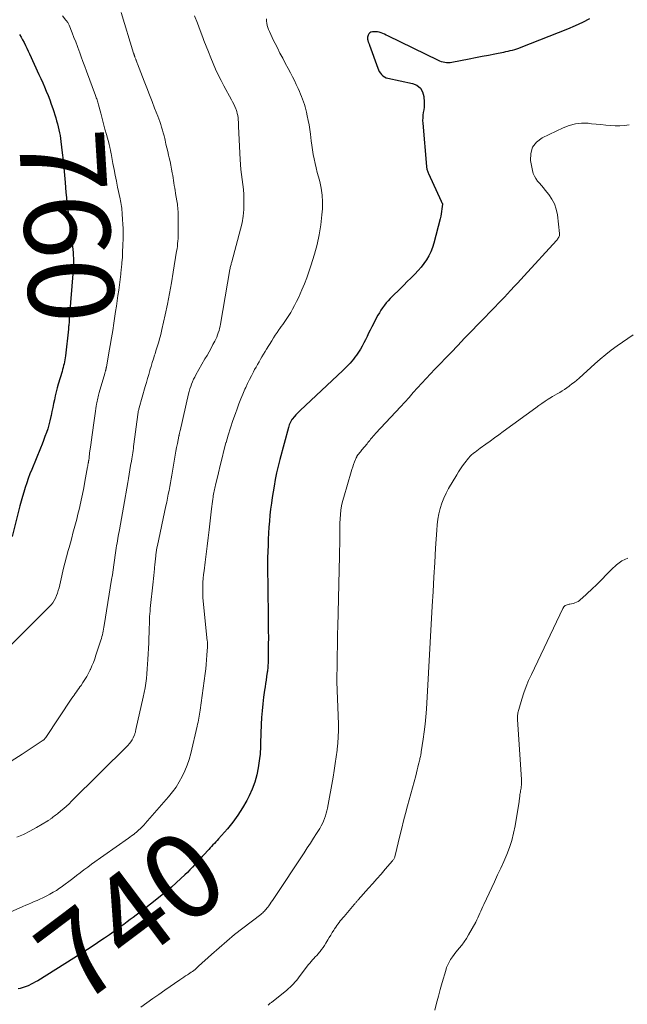
# Model space of a CAD drawing. Units: feet. Extents: x 1915000 to 1920036, y 520000 to 525000.
# Drawn here: x 1915721 to 1915863, y 520576 to 520807 of the extents above; entities that cross this region are included whole.
import ezdxf
from ezdxf.enums import TextEntityAlignment as Align

# ---------------------------------------------------------------- set-up
doc = ezdxf.new("R2010")
doc.units = ezdxf.units.FT
doc.header["$LTSCALE"] = 100
doc.header["$MEASUREMENT"] = 0
for name, color, linetype, lineweight in [('CONTOUR INDEX', 32, 'Continuous', 25), ('CONTOUR INDEX LABEL', 7, 'Continuous', 15), ('CONTOUR INTERMEDIATE', 40, 'Continuous', 15)]:
    doc.layers.add(name, color=color, linetype=linetype, lineweight=lineweight)
doc.styles.add('slant', font='romans.shx', dxfattribs={"oblique": 14.999978})

msp = doc.modelspace()

# ---------------------------------------------------------------- linework, layer by layer
at = {"layer": 'CONTOUR INDEX', "flags": 128}
for points, elevation in [([(1915854.13, 520806.74), (1915852.46, 520805.89), (1915850.75, 520805.11), (1915849.02, 520804.38), (1915838.05, 520800.05), (1915837.55, 520799.86), (1915837.06, 520799.69), (1915836.55, 520799.53), (1915836.04, 520799.39), (1915835.53, 520799.25), (1915835.02, 520799.13), (1915834.5, 520799.02), (1915833.99, 520798.91), (1915832.01, 520798.52), (1915830.5, 520798.23), (1915828.99, 520797.93), (1915827.48, 520797.64), (1915825.97, 520797.35), (1915821.91, 520796.57), (1915821.51, 520796.52), (1915821.11, 520796.49), (1915820.71, 520796.5), (1915820.31, 520796.54), (1915819.91, 520796.62), (1915819.53, 520796.72), (1915819.15, 520796.86), (1915818.78, 520797.02), (1915806.94, 520802.78), (1915806.55, 520802.97), (1915806.16, 520803.15), (1915805.76, 520803.32), (1915805.36, 520803.5), (1915804.95, 520803.63), (1915804.54, 520803.73), (1915804.12, 520803.77), (1915803.69, 520803.77), (1915803.33, 520803.75), (1915803, 520803.66), (1915802.72, 520803.51), (1915802.51, 520803.28), (1915802.34, 520802.98), (1915802.25, 520802.71), (1915802.2, 520802.48), (1915802.18, 520802.26), (1915802.2, 520802.03), (1915802.24, 520801.81), (1915802.3, 520801.62), (1915802.34, 520801.49), (1915802.38, 520801.36), (1915802.43, 520801.23), (1915802.47, 520801.1), (1915802.52, 520800.97), (1915802.57, 520800.85), (1915802.62, 520800.72), (1915802.67, 520800.59), (1915804.57, 520795.27), (1915804.74, 520794.86), (1915804.95, 520794.46), (1915805.2, 520794.09), (1915805.47, 520793.73), (1915805.8, 520793.43), (1915806.15, 520793.18), (1915806.54, 520793), (1915806.96, 520792.86), (1915812.73, 520791.67), (1915813.75, 520791.22), (1915814.56, 520790.59), (1915815.07, 520789.69), (1915815.36, 520788.61), (1915815.43, 520787.31), (1915815.44, 520786.69), (1915815.42, 520786.07), (1915815.35, 520785.46), (1915815.25, 520784.84), (1915815.16, 520784.23), (1915815.1, 520783.62), (1915815.09, 520783), (1915815.12, 520782.38), (1915816, 520772.25), (1915816.02, 520772.03), (1915816.06, 520771.82), (1915816.1, 520771.6), (1915816.16, 520771.39), (1915816.22, 520771.18), (1915816.3, 520770.97), (1915816.38, 520770.76), (1915816.46, 520770.56), (1915819.39, 520764.09), (1915819.43, 520764), (1915819.48, 520763.92), (1915819.53, 520763.84), (1915819.58, 520763.77), (1915819.67, 520763.65), (1915819.69, 520763.62), (1915819.7, 520763.6), (1915819.71, 520763.59), (1915819.74, 520763.52), (1915819.74, 520763.5), (1915819.75, 520763.49), (1915819.75, 520763.47), (1915819.75, 520763.45), (1915819.61, 520762.31), (1915819.53, 520761.73), (1915819.43, 520761.15), (1915819.31, 520760.57), (1915819.18, 520759.99), (1915817.74, 520754.3), (1915817.42, 520753.27), (1915817.04, 520752.28), (1915816.56, 520751.32), (1915816.01, 520750.4), (1915815.38, 520749.52), (1915814.73, 520748.67), (1915814.02, 520747.86), (1915813.28, 520747.07), (1915813.15, 520746.94), (1915812.32, 520746.11), (1915811.49, 520745.28), (1915810.66, 520744.46), (1915809.82, 520743.64), (1915807.99, 520741.84), (1915807.5, 520741.34), (1915807.03, 520740.83), (1915806.58, 520740.3), (1915806.14, 520739.76), (1915805.72, 520739.19), (1915805.33, 520738.62), (1915804.97, 520738.02), (1915804.63, 520737.42), (1915803.21, 520734.7), (1915802.83, 520733.96), (1915802.45, 520733.21), (1915802.08, 520732.45), (1915801.72, 520731.69), (1915801.34, 520730.94), (1915800.95, 520730.2), (1915800.52, 520729.48), (1915800.07, 520728.78), (1915799.59, 520728.07), (1915799.25, 520727.58), (1915798.9, 520727.11), (1915798.52, 520726.65), (1915798.12, 520726.21), (1915797.71, 520725.78), (1915797.3, 520725.35), (1915796.87, 520724.94), (1915796.44, 520724.53), (1915786.46, 520715.14), (1915786.11, 520714.8), (1915785.76, 520714.45), (1915785.43, 520714.1), (1915785.1, 520713.73), (1915784.56, 520713.11), (1915784.51, 520713.05), (1915784.46, 520712.98), (1915784.42, 520712.91), (1915784.38, 520712.84), (1915784.16, 520712.41), (1915784.02, 520712.11), (1915783.89, 520711.81), (1915783.79, 520711.5), (1915783.69, 520711.19), (1915781.64, 520703.63), (1915781.25, 520702.1), (1915780.89, 520700.56), (1915780.59, 520699.02), (1915780.32, 520697.46), (1915779.9, 520694.8), (1915779.7, 520693.42), (1915779.51, 520692.02), (1915779.36, 520690.63), (1915779.23, 520689.23), (1915779.13, 520687.83), (1915779.04, 520686.43), (1915778.97, 520685.02), (1915778.91, 520683.62), (1915778.8, 520680.68), (1915778.79, 520680.01), (1915778.78, 520679.34), (1915778.78, 520678.67), (1915778.78, 520678), (1915778.8, 520677.2), (1915778.8, 520676.93), (1915778.81, 520676.66), (1915778.82, 520676.39), (1915778.82, 520676.12), (1915778.83, 520675.85), (1915778.84, 520675.58), (1915778.84, 520675.31), (1915778.85, 520675.04), (1915778.97, 520665.19), (1915778.98, 520663.59), (1915778.99, 520662), (1915778.98, 520660.41), (1915778.96, 520658.82), (1915778.92, 520656.23), (1915778.91, 520655.93), (1915778.9, 520655.64), (1915778.88, 520655.35), (1915778.87, 520655.05), (1915778.84, 520654.76), (1915778.81, 520654.47), (1915778.78, 520654.18), (1915778.74, 520653.89), (1915778.58, 520652.87), (1915778.46, 520652.07), (1915778.34, 520651.27), (1915778.23, 520650.47), (1915778.11, 520649.67), (1915777.89, 520648.08), (1915777.7, 520646.48), (1915777.53, 520644.88), (1915777.41, 520643.27), (1915777.33, 520641.67), (1915777.16, 520637.37), (1915777.15, 520636.98), (1915777.14, 520636.6), (1915777.13, 520636.21), (1915777.12, 520635.83), (1915777.11, 520635.44), (1915777.09, 520635.06), (1915777.06, 520634.67), (1915777.01, 520634.29), (1915776.62, 520631.56), (1915776.29, 520629.85), (1915775.84, 520628.17), (1915775.23, 520626.54), (1915774.51, 520624.95), (1915773.96, 520623.89), (1915772.96, 520622.13), (1915771.88, 520620.42), (1915770.68, 520618.79), (1915769.39, 520617.22), (1915767.33, 520614.89), (1915767.01, 520614.54), (1915766.68, 520614.18), (1915766.36, 520613.83), (1915766.02, 520613.49), (1915765.69, 520613.14), (1915765.36, 520612.79), (1915765.04, 520612.44), (1915764.71, 520612.09), (1915764.09, 520611.4), (1915763.52, 520610.78), (1915762.95, 520610.15), (1915762.37, 520609.52), (1915761.8, 520608.9), (1915761.23, 520608.28), (1915760.64, 520607.66), (1915760.04, 520607.06), (1915759.44, 520606.47), (1915758.53, 520605.6), (1915757.45, 520604.59), (1915756.35, 520603.61), (1915755.22, 520602.65), (1915754.07, 520601.72), (1915751.41, 520599.62), (1915750.74, 520599.1), (1915750.06, 520598.57), (1915749.39, 520598.05), (1915748.71, 520597.54), (1915748.03, 520597.02), (1915747.35, 520596.51), (1915746.66, 520596), (1915745.98, 520595.49), (1915745.14, 520594.86), (1915744.03, 520594.05), (1915742.91, 520593.25), (1915741.78, 520592.46), (1915740.64, 520591.69), (1915739.8, 520591.12), (1915738.23, 520590.07), (1915736.65, 520589.04), (1915735.06, 520588.02), (1915733.47, 520587.01), (1915725.01, 520581.72), (1915724.5, 520581.42), (1915723.99, 520581.14), (1915723.47, 520580.87), (1915722.94, 520580.62), (1915722.76, 520580.55), (1915722.31, 520580.36), (1915721.85, 520580.19), (1915721.39, 520580.05), (1915720.91, 520579.92), (1915720.43, 520579.81)], 740), ([(1915720.74, 520803.13), (1915721.12, 520802.5), (1915721.48, 520801.86), (1915721.83, 520801.21), (1915722.16, 520800.55), (1915722.49, 520799.89), (1915722.81, 520799.22), (1915723.12, 520798.55), (1915725.31, 520793.78), (1915725.75, 520792.81), (1915726.19, 520791.82), (1915726.61, 520790.84), (1915727.03, 520789.85), (1915727.43, 520788.85), (1915727.82, 520787.85), (1915728.18, 520786.84), (1915728.52, 520785.82), (1915729.23, 520783.58), (1915729.44, 520782.9), (1915729.63, 520782.21), (1915729.81, 520781.53), (1915729.97, 520780.84), (1915730.11, 520780.14), (1915730.24, 520779.45), (1915730.35, 520778.74), (1915730.44, 520778.04), (1915730.75, 520775.42), (1915730.94, 520773.68), (1915731.12, 520771.94), (1915731.28, 520770.2), (1915731.43, 520768.45), (1915731.52, 520767.32), (1915731.62, 520766.14), (1915731.72, 520764.96), (1915731.85, 520763.79), (1915731.98, 520762.61), (1915732.12, 520761.44), (1915732.26, 520760.26), (1915732.41, 520759.09), (1915732.57, 520757.91), (1915732.8, 520756.17), (1915732.89, 520755.5), (1915732.98, 520754.82), (1915733.06, 520754.14), (1915733.15, 520753.47), (1915733.22, 520752.79), (1915733.28, 520752.11), (1915733.33, 520751.43), (1915733.36, 520750.75), (1915733.37, 520750.08), (1915733.36, 520749.4), (1915733.34, 520748.72), (1915733.3, 520748.04), (1915732.41, 520736.55), (1915732.39, 520736.25), (1915732.37, 520735.95), (1915732.34, 520735.65), (1915732.31, 520735.35), (1915732.28, 520735.05), (1915732.25, 520734.76), (1915732.22, 520734.46), (1915732.19, 520734.16), (1915731.49, 520727.92), (1915731.43, 520727.46), (1915731.35, 520727), (1915731.27, 520726.54), (1915731.17, 520726.09), (1915731.06, 520725.64), (1915730.95, 520725.19), (1915730.83, 520724.74), (1915730.7, 520724.29), (1915729.83, 520721.31), (1915729.58, 520720.41), (1915729.34, 520719.5), (1915729.12, 520718.58), (1915728.92, 520717.66), (1915728.74, 520716.74), (1915728.55, 520715.82), (1915728.35, 520714.9), (1915728.16, 520713.99), (1915728.1, 520713.7), (1915727.88, 520712.75), (1915727.63, 520711.81), (1915727.35, 520710.88), (1915727.05, 520709.95), (1915726.72, 520709.04), (1915726.39, 520708.12), (1915726.03, 520707.22), (1915725.67, 520706.31), (1915723.62, 520701.35), (1915723.21, 520700.31), (1915722.81, 520699.26), (1915722.44, 520698.2), (1915722.09, 520697.13), (1915721.77, 520696.05), (1915721.45, 520694.98), (1915721.15, 520693.89), (1915720.87, 520692.81), (1915719.05, 520685.64)], 760)]:
    msp.add_lwpolyline(points, dxfattribs=dict(at, elevation=elevation))
at = {"layer": 'CONTOUR INTERMEDIATE', "flags": 128}
for points, elevation in [([(1915778.52, 520806.75), (1915778.55, 520806.23), (1915778.61, 520805.73), (1915778.71, 520805.23), (1915778.86, 520804.74), (1915779.04, 520804.26), (1915779.24, 520803.8), (1915779.55, 520803.1), (1915779.87, 520802.4), (1915780.21, 520801.71), (1915780.55, 520801.03), (1915781.09, 520799.99), (1915781.71, 520798.78), (1915782.34, 520797.58), (1915782.96, 520796.39), (1915783.6, 520795.19), (1915784.16, 520794.13), (1915784.63, 520793.22), (1915785.09, 520792.31), (1915785.53, 520791.38), (1915785.96, 520790.45), (1915786.28, 520789.75), (1915786.53, 520789.17), (1915786.78, 520788.58), (1915787, 520787.98), (1915787.21, 520787.38), (1915787.41, 520786.77), (1915787.59, 520786.16), (1915787.75, 520785.55), (1915787.9, 520784.93), (1915788.1, 520784.06), (1915788.32, 520783.01), (1915788.52, 520781.95), (1915788.69, 520780.88), (1915788.83, 520779.81), (1915789.01, 520778.25), (1915789.15, 520777.18), (1915789.3, 520776.11), (1915789.49, 520775.05), (1915789.7, 520773.99), (1915789.93, 520772.93), (1915790.17, 520771.88), (1915790.44, 520770.84), (1915790.72, 520769.79), (1915791.02, 520768.72), (1915791.37, 520767.13), (1915791.61, 520765.54), (1915791.68, 520763.92), (1915791.64, 520762.3), (1915791.52, 520760.89), (1915791.26, 520758.56), (1915790.89, 520756.25), (1915790.38, 520753.97), (1915789.78, 520751.71), (1915788.96, 520749.02), (1915788.49, 520747.59), (1915787.99, 520746.16), (1915787.44, 520744.76), (1915786.86, 520743.36), (1915786.45, 520742.43), (1915786.03, 520741.52), (1915785.6, 520740.62), (1915785.13, 520739.73), (1915784.65, 520738.85), (1915784.21, 520738.09), (1915783.93, 520737.6), (1915783.63, 520737.12), (1915783.32, 520736.65), (1915783, 520736.18), (1915782.68, 520735.71), (1915782.35, 520735.25), (1915782.02, 520734.79), (1915781.69, 520734.33), (1915781.46, 520734.01), (1915781.02, 520733.39), (1915780.59, 520732.76), (1915780.17, 520732.12), (1915779.77, 520731.47), (1915778.57, 520729.5), (1915778.21, 520728.9), (1915777.85, 520728.31), (1915777.5, 520727.71), (1915777.15, 520727.11), (1915776.8, 520726.51), (1915776.45, 520725.91), (1915776.12, 520725.3), (1915775.78, 520724.69), (1915775.48, 520724.15), (1915775.01, 520723.26), (1915774.56, 520722.37), (1915774.12, 520721.47), (1915773.71, 520720.55), (1915773.51, 520720.12), (1915773.02, 520718.98), (1915772.55, 520717.84), (1915772.1, 520716.68), (1915771.66, 520715.52), (1915771.28, 520714.47), (1915770.69, 520712.77), (1915770.12, 520711.06), (1915769.59, 520709.34), (1915769.09, 520707.61), (1915769.07, 520707.53), (1915768.6, 520705.78), (1915768.15, 520704.03), (1915767.71, 520702.28), (1915767.29, 520700.52), (1915766.63, 520697.7), (1915766.55, 520697.35), (1915766.46, 520696.99), (1915766.38, 520696.63), (1915766.31, 520696.27), (1915766.23, 520695.92), (1915766.17, 520695.56), (1915766.1, 520695.2), (1915766.05, 520694.83), (1915765.98, 520694.41), (1915765.9, 520693.84), (1915765.82, 520693.27), (1915765.75, 520692.69), (1915765.68, 520692.12), (1915765.13, 520687.21), (1915764.92, 520685.31), (1915764.69, 520683.42), (1915764.45, 520681.52), (1915764.2, 520679.63), (1915763.93, 520677.62), (1915763.82, 520676.73), (1915763.74, 520675.84), (1915763.67, 520674.95), (1915763.63, 520674.06), (1915763.62, 520673.17), (1915763.63, 520672.27), (1915763.68, 520671.38), (1915763.76, 520670.49), (1915764.7, 520661.25), (1915764.71, 520661.1), (1915764.73, 520660.94), (1915764.74, 520660.79), (1915764.75, 520660.63), (1915764.76, 520660.48), (1915764.76, 520660.4), (1915764.76, 520660.32), (1915764.76, 520660.25), (1915764.76, 520660.17), (1915764.76, 520660.1), (1915764.76, 520660.02), (1915764.76, 520659.94), (1915764.75, 520659.87), (1915764.62, 520657.87), (1915764.54, 520656.8), (1915764.44, 520655.72), (1915764.32, 520654.66), (1915764.19, 520653.59), (1915763.01, 520645.01), (1915762.95, 520644.54), (1915762.88, 520644.07), (1915762.8, 520643.61), (1915762.72, 520643.14), (1915762.64, 520642.68), (1915762.54, 520642.21), (1915762.44, 520641.75), (1915762.34, 520641.29), (1915760.81, 520634.89), (1915760.43, 520633.5), (1915759.98, 520632.14), (1915759.44, 520630.81), (1915758.83, 520629.51), (1915758.13, 520628.25), (1915757.38, 520627.03), (1915756.53, 520625.87), (1915755.62, 520624.76), (1915750.18, 520618.53), (1915749.89, 520618.21), (1915749.6, 520617.89), (1915749.3, 520617.58), (1915748.99, 520617.28), (1915748.68, 520616.98), (1915748.35, 520616.69), (1915748.02, 520616.41), (1915747.69, 520616.14), (1915747.67, 520616.12), (1915747.32, 520615.85), (1915746.96, 520615.58), (1915746.6, 520615.31), (1915746.24, 520615.05), (1915737.61, 520608.96), (1915736.71, 520608.31), (1915735.82, 520607.66), (1915734.94, 520606.99), (1915734.07, 520606.3), (1915733.2, 520605.62), (1915732.32, 520604.95), (1915731.43, 520604.29), (1915730.53, 520603.64), (1915730.12, 520603.35), (1915729.39, 520602.86), (1915728.65, 520602.4), (1915727.89, 520601.97), (1915727.12, 520601.57), (1915726.86, 520601.44), (1915726.2, 520601.12), (1915725.54, 520600.81), (1915724.87, 520600.52), (1915724.2, 520600.23), (1915723.53, 520599.94), (1915722.86, 520599.65), (1915722.2, 520599.36), (1915721.53, 520599.07), (1915709.93, 520593.94)], 744), ([(1915730.85, 520807.49), (1915731.62, 520806.48), (1915731.73, 520806.34), (1915731.83, 520806.2), (1915731.93, 520806.05), (1915732.03, 520805.91), (1915732.12, 520805.76), (1915732.2, 520805.61), (1915732.28, 520805.45), (1915732.35, 520805.29), (1915733.08, 520803.49), (1915733.5, 520802.43), (1915733.92, 520801.36), (1915734.32, 520800.29), (1915734.72, 520799.22), (1915734.78, 520799.06), (1915735.19, 520797.92), (1915735.6, 520796.79), (1915736.02, 520795.65), (1915736.44, 520794.51), (1915738.53, 520788.87), (1915738.63, 520788.6), (1915738.73, 520788.33), (1915738.82, 520788.06), (1915738.91, 520787.79), (1915739, 520787.52), (1915739.08, 520787.24), (1915739.16, 520786.97), (1915739.23, 520786.69), (1915739.75, 520784.73), (1915740.09, 520783.48), (1915740.42, 520782.22), (1915740.76, 520780.97), (1915741.1, 520779.71), (1915741.71, 520777.43), (1915741.75, 520777.29), (1915741.79, 520777.15), (1915741.83, 520777), (1915741.86, 520776.86), (1915741.9, 520776.71), (1915741.93, 520776.57), (1915741.97, 520776.42), (1915742, 520776.28), (1915742.02, 520776.13), (1915742.07, 520775.91), (1915742.11, 520775.69), (1915742.15, 520775.47), (1915742.19, 520775.25), (1915742.63, 520772.93), (1915742.89, 520771.55), (1915743.16, 520770.17), (1915743.44, 520768.79), (1915743.72, 520767.42), (1915744.29, 520764.66), (1915744.37, 520764.22), (1915744.46, 520763.78), (1915744.53, 520763.34), (1915744.61, 520762.89), (1915744.67, 520762.45), (1915744.72, 520762.01), (1915744.77, 520761.56), (1915744.8, 520761.12), (1915744.88, 520759.85), (1915744.94, 520758.77), (1915744.98, 520757.69), (1915744.99, 520756.61), (1915744.98, 520755.52), (1915744.93, 520753.63), (1915744.89, 520752.32), (1915744.82, 520751.01), (1915744.71, 520749.7), (1915744.59, 520748.4), (1915744.57, 520748.29), (1915744.43, 520747.04), (1915744.28, 520745.79), (1915744.12, 520744.54), (1915743.96, 520743.29), (1915743.78, 520742.05), (1915743.61, 520740.8), (1915743.43, 520739.55), (1915743.25, 520738.31), (1915742.85, 520735.6), (1915742.58, 520733.85), (1915742.3, 520732.1), (1915742, 520730.36), (1915741.69, 520728.61), (1915741.09, 520725.29), (1915741.07, 520725.21), (1915741.06, 520725.13), (1915741.04, 520725.05), (1915741.03, 520724.98), (1915741.01, 520724.93), (1915741, 520724.88), (1915740.99, 520724.83), (1915740.98, 520724.77), (1915740.96, 520724.72), (1915740.95, 520724.67), (1915740.93, 520724.62), (1915740.92, 520724.57), (1915740.9, 520724.52), (1915740.85, 520724.34), (1915740.81, 520724.21), (1915740.77, 520724.07), (1915740.73, 520723.93), (1915740.69, 520723.79), (1915739.42, 520719.38), (1915739.32, 520719.04), (1915739.23, 520718.69), (1915739.14, 520718.34), (1915739.05, 520718), (1915738.97, 520717.65), (1915738.9, 520717.3), (1915738.83, 520716.95), (1915738.77, 520716.59), (1915738.7, 520716.15), (1915738.61, 520715.58), (1915738.53, 520715.01), (1915738.44, 520714.43), (1915738.36, 520713.86), (1915738.07, 520711.72), (1915737.91, 520710.57), (1915737.75, 520709.42), (1915737.59, 520708.27), (1915737.43, 520707.13), (1915737.23, 520705.6), (1915737.17, 520705.21), (1915737.12, 520704.83), (1915737.07, 520704.44), (1915737.02, 520704.06), (1915736.94, 520703.45), (1915736.93, 520703.37), (1915736.92, 520703.29), (1915736.91, 520703.21), (1915736.89, 520703.13), (1915736.88, 520703.04), (1915736.87, 520702.96), (1915736.85, 520702.88), (1915736.84, 520702.8), (1915736.81, 520702.63), (1915736.78, 520702.46), (1915736.75, 520702.29), (1915736.72, 520702.13), (1915736.69, 520701.96), (1915736.06, 520698.52), (1915735.78, 520697.05), (1915735.49, 520695.58), (1915735.18, 520694.12), (1915734.85, 520692.66), (1915734.69, 520691.97), (1915734.42, 520690.85), (1915734.15, 520689.74), (1915733.86, 520688.63), (1915733.57, 520687.52), (1915733.27, 520686.42), (1915732.97, 520685.31), (1915732.66, 520684.2), (1915732.36, 520683.1), (1915732.16, 520682.35), (1915731.76, 520680.87), (1915731.38, 520679.39), (1915731.01, 520677.91), (1915730.66, 520676.42), (1915730.01, 520673.62), (1915729.84, 520673.01), (1915729.65, 520672.4), (1915729.43, 520671.81), (1915729.18, 520671.22), (1915728.88, 520670.67), (1915728.55, 520670.13), (1915728.16, 520669.64), (1915727.73, 520669.17), (1915717.83, 520659.4)], 756), ([(1915744.52, 520808.26), (1915747.45, 520798.74), (1915747.49, 520798.63), (1915747.52, 520798.51), (1915747.56, 520798.4), (1915747.6, 520798.28), (1915747.64, 520798.17), (1915747.67, 520798.05), (1915747.72, 520797.94), (1915747.76, 520797.83), (1915747.78, 520797.77), (1915747.83, 520797.63), (1915747.88, 520797.49), (1915747.94, 520797.35), (1915747.99, 520797.21), (1915748.04, 520797.07), (1915748.12, 520796.86), (1915748.2, 520796.65), (1915748.29, 520796.44), (1915748.37, 520796.23), (1915749.93, 520792.19), (1915750.54, 520790.61), (1915751.16, 520789.03), (1915751.77, 520787.46), (1915752.38, 520785.88), (1915753.11, 520784.02), (1915753.35, 520783.37), (1915753.59, 520782.73), (1915753.81, 520782.07), (1915754.02, 520781.42), (1915754.21, 520780.76), (1915754.4, 520780.1), (1915754.57, 520779.43), (1915754.73, 520778.76), (1915754.82, 520778.35), (1915755.03, 520777.48), (1915755.23, 520776.6), (1915755.44, 520775.73), (1915755.64, 520774.86), (1915755.78, 520774.28), (1915755.98, 520773.4), (1915756.16, 520772.52), (1915756.34, 520771.63), (1915756.5, 520770.74), (1915756.6, 520770.12), (1915756.7, 520769.54), (1915756.79, 520768.95), (1915756.89, 520768.37), (1915756.98, 520767.78), (1915757.07, 520767.19), (1915757.17, 520766.61), (1915757.26, 520766.02), (1915757.36, 520765.44), (1915757.63, 520763.83), (1915757.69, 520763.41), (1915757.75, 520762.99), (1915757.8, 520762.56), (1915757.83, 520762.14), (1915757.86, 520761.71), (1915757.88, 520761.28), (1915757.9, 520760.86), (1915757.9, 520760.43), (1915757.91, 520757.2), (1915757.9, 520756.6), (1915757.89, 520756), (1915757.85, 520755.39), (1915757.81, 520754.79), (1915757.75, 520754.19), (1915757.69, 520753.59), (1915757.61, 520752.99), (1915757.52, 520752.39), (1915756.75, 520747.47), (1915756.34, 520744.98), (1915755.89, 520742.49), (1915755.4, 520740.02), (1915754.87, 520737.55), (1915754.09, 520734.05), (1915753.92, 520733.33), (1915753.74, 520732.62), (1915753.55, 520731.91), (1915753.35, 520731.2), (1915753.13, 520730.5), (1915752.91, 520729.79), (1915752.69, 520729.09), (1915752.47, 520728.39), (1915752.36, 520728.06), (1915752.09, 520727.2), (1915751.82, 520726.33), (1915751.55, 520725.46), (1915751.29, 520724.59), (1915751.26, 520724.47), (1915750.98, 520723.54), (1915750.71, 520722.61), (1915750.44, 520721.67), (1915750.17, 520720.74), (1915748.75, 520715.74), (1915748.7, 520715.55), (1915748.65, 520715.36), (1915748.6, 520715.16), (1915748.56, 520714.96), (1915748.52, 520714.77), (1915748.49, 520714.57), (1915748.45, 520714.37), (1915748.43, 520714.17), (1915747.53, 520707.23), (1915747.46, 520706.73), (1915747.4, 520706.24), (1915747.32, 520705.75), (1915747.25, 520705.26), (1915747.17, 520704.77), (1915747.09, 520704.28), (1915747.01, 520703.79), (1915746.93, 520703.3), (1915746.75, 520702.27), (1915746.58, 520701.26), (1915746.41, 520700.26), (1915746.24, 520699.26), (1915746.07, 520698.25), (1915745.07, 520692.52), (1915744.84, 520691.2), (1915744.61, 520689.88), (1915744.37, 520688.57), (1915744.14, 520687.25), (1915743.86, 520685.71), (1915743.76, 520685.16), (1915743.67, 520684.61), (1915743.58, 520684.06), (1915743.49, 520683.51), (1915743.41, 520682.96), (1915743.33, 520682.41), (1915743.24, 520681.86), (1915743.16, 520681.31), (1915742.99, 520680.14), (1915742.82, 520679), (1915742.65, 520677.86), (1915742.48, 520676.72), (1915742.3, 520675.59), (1915740.59, 520664.84), (1915740.51, 520664.4), (1915740.44, 520663.97), (1915740.35, 520663.53), (1915740.25, 520663.1), (1915740.15, 520662.67), (1915740.04, 520662.24), (1915739.92, 520661.82), (1915739.79, 520661.39), (1915738.65, 520657.91), (1915738.36, 520657.05), (1915738.05, 520656.2), (1915737.7, 520655.36), (1915737.34, 520654.53), (1915737.31, 520654.45), (1915736.93, 520653.68), (1915736.53, 520652.92), (1915736.08, 520652.19), (1915735.61, 520651.47), (1915735.16, 520650.82), (1915734.89, 520650.44), (1915734.63, 520650.06), (1915734.36, 520649.69), (1915734.09, 520649.31), (1915733.81, 520648.94), (1915733.55, 520648.56), (1915733.29, 520648.18), (1915733.03, 520647.79), (1915726.92, 520638.62), (1915726.86, 520638.53), (1915726.79, 520638.44), (1915726.72, 520638.35), (1915726.64, 520638.26), (1915726.56, 520638.18), (1915726.48, 520638.11), (1915726.39, 520638.03), (1915726.3, 520637.97), (1915721.39, 520634.7), (1915718.8, 520633.09)], 752), ([(1915761.71, 520807.44), (1915762.37, 520805.76), (1915763.01, 520804.08), (1915763.65, 520802.39), (1915763.9, 520801.74), (1915764.42, 520800.37), (1915764.95, 520799.02), (1915765.5, 520797.67), (1915766.06, 520796.32), (1915766.65, 520794.99), (1915767.26, 520793.67), (1915767.91, 520792.37), (1915768.59, 520791.08), (1915770.35, 520787.84), (1915770.63, 520787.32), (1915770.89, 520786.79), (1915771.13, 520786.26), (1915771.36, 520785.72), (1915771.42, 520785.57), (1915771.58, 520785.09), (1915771.72, 520784.61), (1915771.82, 520784.12), (1915771.89, 520783.62), (1915771.94, 520783.11), (1915771.98, 520782.61), (1915772.01, 520782.1), (1915772.04, 520781.6), (1915772.4, 520773.85), (1915772.47, 520772.67), (1915772.57, 520771.5), (1915772.71, 520770.33), (1915772.88, 520769.16), (1915773.04, 520767.99), (1915773.17, 520766.81), (1915773.24, 520765.64), (1915773.28, 520764.46), (1915773.28, 520763.7), (1915773.23, 520762.15), (1915773.1, 520760.6), (1915772.84, 520759.08), (1915772.5, 520757.56), (1915770.43, 520749.94), (1915770.37, 520749.71), (1915770.31, 520749.49), (1915770.25, 520749.26), (1915770.19, 520749.04), (1915770.13, 520748.81), (1915770.08, 520748.59), (1915770.03, 520748.36), (1915769.99, 520748.13), (1915767.8, 520735.37), (1915767.7, 520734.85), (1915767.58, 520734.33), (1915767.44, 520733.82), (1915767.28, 520733.31), (1915767.1, 520732.81), (1915766.9, 520732.32), (1915766.68, 520731.83), (1915766.44, 520731.36), (1915766.03, 520730.59), (1915765.57, 520729.74), (1915765.11, 520728.89), (1915764.64, 520728.04), (1915764.16, 520727.2), (1915762.05, 520723.5), (1915761.76, 520722.97), (1915761.49, 520722.43), (1915761.25, 520721.87), (1915761.02, 520721.31), (1915760.81, 520720.74), (1915760.62, 520720.17), (1915760.46, 520719.59), (1915760.31, 520719), (1915758.32, 520710.34), (1915758.28, 520710.19), (1915758.25, 520710.04), (1915758.22, 520709.89), (1915758.18, 520709.74), (1915758.14, 520709.54), (1915758.13, 520709.49), (1915758.12, 520709.44), (1915758.11, 520709.39), (1915758.1, 520709.34), (1915758.08, 520709.29), (1915758.07, 520709.24), (1915758.06, 520709.19), (1915758.05, 520709.14), (1915757.7, 520707.42), (1915757.52, 520706.5), (1915757.34, 520705.59), (1915757.18, 520704.67), (1915757.02, 520703.75), (1915756.4, 520700.03), (1915756.24, 520699.13), (1915756.09, 520698.22), (1915755.92, 520697.32), (1915755.75, 520696.42), (1915755.58, 520695.52), (1915755.4, 520694.62), (1915755.21, 520693.72), (1915755.02, 520692.82), (1915753.03, 520683.58), (1915752.92, 520683.03), (1915752.82, 520682.48), (1915752.74, 520681.93), (1915752.67, 520681.37), (1915752.64, 520681.11), (1915752.56, 520680.43), (1915752.49, 520679.74), (1915752.43, 520679.05), (1915752.37, 520678.36), (1915752.34, 520678.06), (1915752.27, 520677.31), (1915752.2, 520676.56), (1915752.12, 520675.81), (1915752.05, 520675.07), (1915751.36, 520668.83), (1915751.3, 520668.2), (1915751.25, 520667.57), (1915751.21, 520666.94), (1915751.18, 520666.3), (1915751.16, 520665.67), (1915751.14, 520665.04), (1915751.12, 520664.41), (1915751.1, 520663.77), (1915751.09, 520663.61), (1915751.07, 520662.89), (1915751.04, 520662.17), (1915751.01, 520661.46), (1915750.98, 520660.74), (1915750.79, 520656.87), (1915750.73, 520655.76), (1915750.66, 520654.65), (1915750.56, 520653.54), (1915750.45, 520652.43), (1915750.31, 520651.32), (1915750.14, 520650.22), (1915749.94, 520649.13), (1915749.71, 520648.04), (1915748, 520640.48), (1915747.96, 520640.33), (1915747.93, 520640.17), (1915747.89, 520640.01), (1915747.86, 520639.86), (1915747.82, 520639.7), (1915747.77, 520639.55), (1915747.72, 520639.4), (1915747.66, 520639.25), (1915747.34, 520638.54), (1915747.1, 520638.06), (1915746.82, 520637.6), (1915746.49, 520637.18), (1915746.13, 520636.78), (1915732.95, 520623.7), (1915732.34, 520623.12), (1915731.73, 520622.55), (1915731.1, 520622), (1915730.45, 520621.46), (1915729.63, 520620.79), (1915729.39, 520620.6), (1915729.15, 520620.41), (1915728.9, 520620.22), (1915728.66, 520620.03), (1915728.43, 520619.86), (1915728.3, 520619.76), (1915728.16, 520619.66), (1915728.03, 520619.56), (1915727.9, 520619.47), (1915727.76, 520619.37), (1915727.63, 520619.28), (1915727.49, 520619.19), (1915727.35, 520619.1), (1915724.7, 520617.55), (1915723.21, 520616.73), (1915721.7, 520615.96), (1915720.16, 520615.27)], 748), ([(1915863.39, 520781.97), (1915862.3, 520781.8), (1915861.21, 520781.71), (1915860.11, 520781.71), (1915859.02, 520781.78), (1915857.92, 520781.9), (1915856.82, 520782.02), (1915855.72, 520782.14), (1915854.62, 520782.24), (1915853.79, 520782.33), (1915852.3, 520782.35), (1915850.83, 520782.21), (1915849.41, 520781.84), (1915848.01, 520781.31), (1915843.07, 520778.94), (1915841.75, 520777.92), (1915840.81, 520776.73), (1915840.4, 520775.25), (1915840.36, 520773.59), (1915840.8, 520771.27), (1915840.99, 520770.6), (1915841.23, 520769.96), (1915841.58, 520769.38), (1915841.99, 520768.82), (1915842.45, 520768.29), (1915842.91, 520767.75), (1915843.36, 520767.21), (1915843.8, 520766.67), (1915844.6, 520765.69), (1915845.34, 520764.6), (1915845.94, 520763.46), (1915846.34, 520762.24), (1915846.61, 520760.95), (1915847.12, 520756.57), (1915847.12, 520756.33), (1915847.1, 520756.1), (1915847.03, 520755.88), (1915846.94, 520755.66), (1915846.91, 520755.62), (1915846.8, 520755.43), (1915846.68, 520755.25), (1915846.54, 520755.07), (1915846.4, 520754.91), (1915838.84, 520746.61), (1915838.08, 520745.77), (1915837.31, 520744.94), (1915836.54, 520744.12), (1915835.76, 520743.3), (1915835.65, 520743.18), (1915834.93, 520742.42), (1915834.21, 520741.66), (1915833.48, 520740.9), (1915832.76, 520740.15), (1915832.03, 520739.39), (1915831.3, 520738.64), (1915830.58, 520737.88), (1915829.85, 520737.13), (1915828.11, 520735.33), (1915826.51, 520733.68), (1915824.92, 520732.02), (1915823.32, 520730.36), (1915821.73, 520728.7), (1915817.98, 520724.78), (1915816.95, 520723.7), (1915815.93, 520722.61), (1915814.92, 520721.51), (1915813.91, 520720.41), (1915812.9, 520719.31), (1915811.9, 520718.2), (1915810.89, 520717.11), (1915809.88, 520716.01), (1915804.14, 520709.82), (1915804, 520709.67), (1915803.87, 520709.52), (1915803.73, 520709.37), (1915803.6, 520709.21), (1915803.47, 520709.06), (1915803.34, 520708.91), (1915803.21, 520708.75), (1915803.08, 520708.59), (1915802.92, 520708.39), (1915802.71, 520708.13), (1915802.51, 520707.87), (1915802.3, 520707.62), (1915802.08, 520707.36), (1915800.88, 520705.93), (1915800.7, 520705.7), (1915800.52, 520705.48), (1915800.34, 520705.26), (1915800.16, 520705.03), (1915799.92, 520704.73), (1915799.86, 520704.65), (1915799.81, 520704.57), (1915799.75, 520704.49), (1915799.71, 520704.41), (1915799.66, 520704.32), (1915799.62, 520704.24), (1915799.58, 520704.15), (1915799.55, 520704.06), (1915799.16, 520703.09), (1915798.94, 520702.51), (1915798.74, 520701.93), (1915798.54, 520701.34), (1915798.36, 520700.75), (1915796.62, 520694.84), (1915796.36, 520693.84), (1915796.14, 520692.84), (1915795.98, 520691.83), (1915795.87, 520690.81), (1915795.8, 520689.78), (1915795.74, 520688.76), (1915795.71, 520687.73), (1915795.7, 520686.7), (1915795.7, 520686.23), (1915795.69, 520684.96), (1915795.68, 520683.7), (1915795.66, 520682.43), (1915795.63, 520681.16), (1915795.23, 520664.51), (1915795.19, 520662.93), (1915795.16, 520661.35), (1915795.14, 520659.77), (1915795.12, 520658.19), (1915795.1, 520656.42), (1915795.09, 520655.72), (1915795.08, 520655.03), (1915795.06, 520654.33), (1915795.04, 520653.64), (1915795, 520652.45), (1915795, 520652.35), (1915795, 520652.25), (1915795, 520652.16), (1915795, 520652.06), (1915795, 520651.97), (1915795.01, 520651.87), (1915795.01, 520651.77), (1915795.01, 520651.68), (1915795.37, 520641.72), (1915795.39, 520640.26), (1915795.36, 520638.79), (1915795.26, 520637.33), (1915795.12, 520635.88), (1915795.09, 520635.64), (1915794.89, 520634.07), (1915794.66, 520632.5), (1915794.41, 520630.93), (1915794.13, 520629.37), (1915792.79, 520622.12), (1915792.66, 520621.5), (1915792.51, 520620.88), (1915792.33, 520620.26), (1915792.13, 520619.66), (1915791.89, 520619.06), (1915791.64, 520618.48), (1915791.34, 520617.92), (1915791.02, 520617.36), (1915790.27, 520616.17), (1915789.55, 520615.03), (1915788.82, 520613.9), (1915788.09, 520612.77), (1915787.35, 520611.64), (1915780.25, 520600.94), (1915779.96, 520600.52), (1915779.68, 520600.09), (1915779.38, 520599.68), (1915779.08, 520599.26), (1915778.83, 520598.9), (1915778.65, 520598.67), (1915778.47, 520598.44), (1915778.28, 520598.22), (1915778.08, 520598.01), (1915777.87, 520597.81), (1915777.66, 520597.61), (1915777.44, 520597.42), (1915777.21, 520597.24), (1915772.98, 520593.97), (1915771.1, 520592.49), (1915769.25, 520590.97), (1915767.45, 520589.41), (1915765.66, 520587.82), (1915762.68, 520585.1), (1915762.41, 520584.85), (1915762.12, 520584.6), (1915761.84, 520584.36), (1915761.55, 520584.13), (1915761.25, 520583.9), (1915760.95, 520583.68), (1915760.64, 520583.47), (1915760.33, 520583.27), (1915760.07, 520583.1), (1915759.63, 520582.82), (1915759.18, 520582.54), (1915758.75, 520582.24), (1915758.31, 520581.95), (1915754.73, 520579.47), (1915753.32, 520578.5), (1915751.92, 520577.52), (1915750.52, 520576.54), (1915749.13, 520575.55)], 736), ([(1915864.32, 520732.87), (1915860.6, 520730.25), (1915859.24, 520729.26), (1915857.92, 520728.24), (1915856.63, 520727.17), (1915855.37, 520726.07), (1915851.68, 520722.73), (1915851.14, 520722.26), (1915850.59, 520721.79), (1915850.04, 520721.34), (1915849.47, 520720.9), (1915849.39, 520720.84), (1915848.86, 520720.44), (1915848.31, 520720.07), (1915847.75, 520719.72), (1915847.17, 520719.38), (1915846.59, 520719.06), (1915846.01, 520718.72), (1915845.45, 520718.38), (1915844.88, 520718.03), (1915844.5, 520717.79), (1915843.75, 520717.3), (1915843.01, 520716.81), (1915842.28, 520716.3), (1915841.55, 520715.78), (1915833.96, 520710.22), (1915832.94, 520709.46), (1915831.9, 520708.71), (1915830.87, 520707.96), (1915829.84, 520707.22), (1915828.55, 520706.29), (1915828.16, 520706.01), (1915827.78, 520705.72), (1915827.4, 520705.42), (1915827.02, 520705.12), (1915826.46, 520704.67), (1915826.37, 520704.59), (1915826.28, 520704.51), (1915826.19, 520704.43), (1915826.11, 520704.35), (1915826.02, 520704.26), (1915825.95, 520704.17), (1915825.87, 520704.08), (1915825.8, 520703.99), (1915824.93, 520702.85), (1915824.44, 520702.17), (1915823.96, 520701.49), (1915823.51, 520700.79), (1915823.07, 520700.08), (1915821.17, 520696.9), (1915820.56, 520695.78), (1915820.02, 520694.62), (1915819.57, 520693.43), (1915819.2, 520692.21), (1915818.91, 520690.95), (1915818.67, 520689.7), (1915818.51, 520688.42), (1915818.39, 520687.15), (1915818.13, 520682.94), (1915817.93, 520679.55), (1915817.73, 520676.16), (1915817.53, 520672.77), (1915817.34, 520669.38), (1915815.98, 520645.23), (1915815.85, 520643.47), (1915815.69, 520641.71), (1915815.48, 520639.96), (1915815.24, 520638.21), (1915814.77, 520635.23), (1915814.73, 520634.97), (1915814.69, 520634.72), (1915814.64, 520634.46), (1915814.58, 520634.21), (1915814.53, 520633.95), (1915814.47, 520633.7), (1915814.41, 520633.45), (1915814.35, 520633.19), (1915814.15, 520632.36), (1915813.99, 520631.69), (1915813.82, 520631.02), (1915813.64, 520630.36), (1915813.47, 520629.69), (1915811.54, 520622.6), (1915811.07, 520620.87), (1915810.62, 520619.13), (1915810.19, 520617.39), (1915809.77, 520615.65), (1915808.65, 520610.98), (1915808.61, 520610.81), (1915808.56, 520610.65), (1915808.49, 520610.49), (1915808.42, 520610.33), (1915808.34, 520610.18), (1915808.25, 520610.03), (1915808.15, 520609.89), (1915808.04, 520609.76), (1915806.34, 520607.8), (1915805.38, 520606.68), (1915804.41, 520605.58), (1915803.43, 520604.47), (1915802.45, 520603.37), (1915800.03, 520600.65), (1915799.91, 520600.51), (1915799.79, 520600.37), (1915799.67, 520600.24), (1915799.55, 520600.1), (1915799.44, 520599.96), (1915799.32, 520599.82), (1915799.2, 520599.68), (1915799.08, 520599.54), (1915796.7, 520596.73), (1915796.41, 520596.39), (1915796.12, 520596.04), (1915795.83, 520595.69), (1915795.54, 520595.34), (1915795.27, 520594.98), (1915795, 520594.61), (1915794.74, 520594.24), (1915794.49, 520593.86), (1915794.28, 520593.52), (1915793.93, 520592.96), (1915793.59, 520592.4), (1915793.25, 520591.84), (1915792.91, 520591.28), (1915792.45, 520590.49), (1915792.13, 520589.99), (1915791.8, 520589.49), (1915791.45, 520589.02), (1915791.08, 520588.55), (1915790.93, 520588.38), (1915790.62, 520588.01), (1915790.3, 520587.65), (1915789.98, 520587.29), (1915789.65, 520586.94), (1915789.32, 520586.58), (1915789, 520586.22), (1915788.69, 520585.85), (1915788.4, 520585.47), (1915786.22, 520582.61), (1915785.89, 520582.19), (1915785.55, 520581.78), (1915785.21, 520581.38), (1915784.85, 520580.98), (1915784.48, 520580.6), (1915784.1, 520580.23), (1915783.71, 520579.87), (1915783.3, 520579.53), (1915779.7, 520576.65), (1915779.45, 520576.45), (1915779.2, 520576.24), (1915778.95, 520576.02)], 732), ([(1915863.13, 520680.59), (1915861.72, 520679.92), (1915860.45, 520679), (1915859.27, 520677.93), (1915858.15, 520676.74), (1915857.02, 520675.57), (1915855.85, 520674.43), (1915854.67, 520673.31), (1915852.44, 520671.22), (1915852.13, 520670.95), (1915851.8, 520670.7), (1915851.46, 520670.48), (1915851.11, 520670.27), (1915850.74, 520670.1), (1915850.36, 520669.96), (1915849.96, 520669.87), (1915849.56, 520669.82), (1915849.35, 520669.8), (1915848.89, 520669.69), (1915848.48, 520669.5), (1915848.15, 520669.19), (1915847.88, 520668.8), (1915840.53, 520653.39), (1915839.89, 520651.98), (1915839.3, 520650.55), (1915838.78, 520649.1), (1915838.3, 520647.62), (1915837.57, 520645.18), (1915837.5, 520644.91), (1915837.43, 520644.65), (1915837.38, 520644.38), (1915837.34, 520644.11), (1915837.3, 520643.82), (1915837.28, 520643.7), (1915837.27, 520643.57), (1915837.27, 520643.45), (1915837.26, 520643.32), (1915837.26, 520643.2), (1915837.26, 520643.07), (1915837.27, 520642.95), (1915837.28, 520642.82), (1915838.19, 520628.78), (1915838.2, 520628.45), (1915838.21, 520628.12), (1915838.2, 520627.78), (1915838.19, 520627.45), (1915838.16, 520627.12), (1915838.13, 520626.79), (1915838.08, 520626.47), (1915838.02, 520626.14), (1915837.97, 520625.85), (1915837.92, 520625.58), (1915837.87, 520625.31), (1915837.84, 520625.04), (1915837.81, 520624.76), (1915837.78, 520624.49), (1915837.75, 520624.22), (1915837.71, 520623.95), (1915837.67, 520623.68), (1915836.74, 520617.92), (1915836.39, 520616.21), (1915835.97, 520614.53), (1915835.41, 520612.87), (1915834.78, 520611.25), (1915834.08, 520609.64), (1915833.36, 520608.04), (1915832.63, 520606.45), (1915831.9, 520604.86), (1915829.4, 520599.56), (1915829.17, 520599.04), (1915828.94, 520598.52), (1915828.71, 520598), (1915828.49, 520597.48), (1915828.27, 520596.96), (1915828.03, 520596.45), (1915827.77, 520595.94), (1915827.51, 520595.44), (1915825.82, 520592.43), (1915825.33, 520591.62), (1915824.81, 520590.83), (1915824.25, 520590.07), (1915823.65, 520589.33), (1915823.34, 520588.96), (1915822.89, 520588.41), (1915822.45, 520587.85), (1915822.04, 520587.27), (1915821.64, 520586.68), (1915821.29, 520586.07), (1915820.97, 520585.44), (1915820.7, 520584.79), (1915820.48, 520584.12), (1915819.66, 520581.27), (1915819.21, 520579.67), (1915818.77, 520578.06), (1915818.37, 520576.45), (1915817.98, 520574.83)], 728)]:
    msp.add_lwpolyline(points, dxfattribs=dict(at, elevation=elevation))

# ---------------------------------------------------------------- texts
at = {"layer": 'CONTOUR INDEX LABEL', "style": 'slant', "oblique": 15}
for s, rotation, p in [('760', 273.5502, (1915731.87, 520758.28, 760)), ('740', 36.9985, (1915746.84, 520597.01, 740))]:
    msp.add_text(s, height=20, rotation=rotation, dxfattribs=at).set_placement(p, align=Align.MIDDLE_CENTER)

doc.saveas('drawing.dxf')
